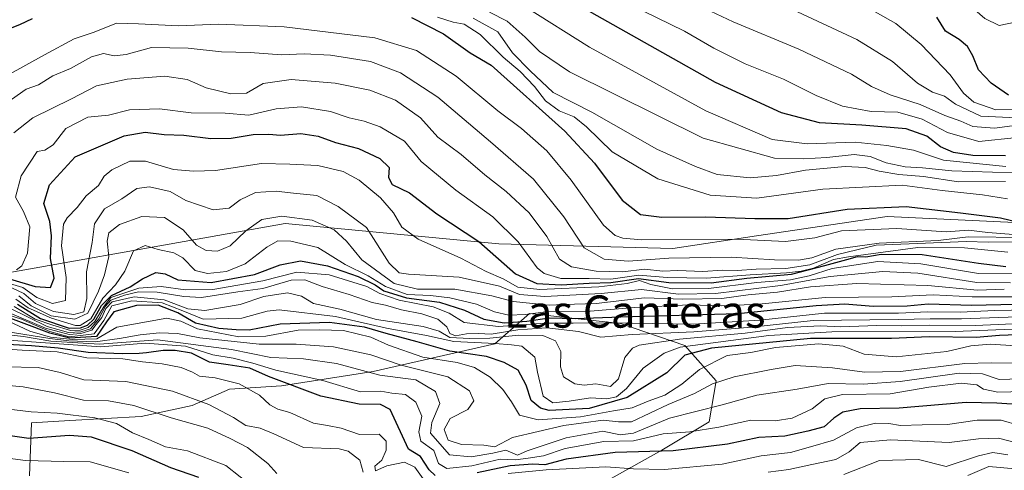
# Model space of a CAD drawing. Units: metres. Extents: x 648581 to 651625, y 4720772 to 4723151.
# Drawn here: x 649268 to 649513, y 4722689 to 4722800 of the extents above; entities that cross this region are included whole.
import ezdxf
from ezdxf.enums import TextEntityAlignment as Align

# ---------------------------------------------------------------- set-up
doc = ezdxf.new("R2010")
doc.units = ezdxf.units.M
doc.header["$MEASUREMENT"] = 0
for name, color, linetype, lineweight in [('Arbolado forestal CxS', 92, 'Continuous', 0), ('Curva de nivel maestra', 30, 'Continuous', 30), ('Curva de nivel normal', 30, 'Continuous', 0), ('Roquedo CxS', 135, 'Continuous', 0), ('Texto cartográfico', 7, 'Continuous', 0)]:
    doc.layers.add(name, color=color, linetype=linetype, lineweight=lineweight)
doc.styles.add('Style-Arial', font='txt')

msp = doc.modelspace()

# ---------------------------------------------------------------- linework, layer by layer
at = {"layer": 'Arbolado forestal CxS', "color": 92, "linetype": 'Continuous', "lineweight": 0}
for points in [[(649578.3261, 4722751.6115, 1152.4244), (649522.4195, 4722749.7171, 1152.4388), (649483.6295, 4722751.5663, 1149.2033), (649451.2023, 4722746.7307, 1147.2231), (649430.3981, 4722743.6281, 1144.6513), (649387.1741, 4722744.7637, 1127.431), (649334.0659, 4722749.7853, 1109.6259), (649311.2897, 4722745.7347, 1109.8269), (649265.7363, 4722737.6333, 1127.4405)], [(649522.4195, 4722749.7171, 1152.4388), (649483.6295, 4722751.5663, 1149.2033), (649451.2023, 4722746.7307, 1147.2231), (649430.3981, 4722743.6281, 1144.6513), (649387.1741, 4722744.7637, 1127.431), (649334.0659, 4722749.7853, 1109.6259), (649311.2897, 4722745.7347, 1109.8269), (649265.7363, 4722737.6333, 1127.4405)], [(649270.5637, 4722687.1751, 1014.7758), (649271.1167, 4722700.3357, 1029.3011), (649280.5681, 4722700.9347, 1030.1195), (649298.3413, 4722701.8865, 1034.3537), (649311.0003, 4722704.6533, 1039.4022), (649320.2603, 4722708.7319, 1044.6076), (649333.1535, 4722709.4959, 1051.1002), (649355.9635, 4722713.0785, 1062.6796), (649386.1997, 4722719.9101, 1088.7493), (649394.8037, 4722727.5049, 1107.4231), (649417.3839, 4722724.9735, 1100.6762), (649433.3639, 4722719.5415, 1086.6731), (649441.1429, 4722710.7867, 1066.6093), (649439.4157, 4722700.5915, 1057.8929), (649427.7037, 4722693.5799, 1052.1686), (649415.0495, 4722686.4913, 1043.567)], [(649270.5637, 4722687.1751, 1014.7758), (649271.1167, 4722700.3357, 1029.3011), (649280.5681, 4722700.9347, 1030.1195), (649298.3413, 4722701.8865, 1034.3537), (649311.0003, 4722704.6533, 1039.4022), (649320.2603, 4722708.7319, 1044.6076), (649333.1535, 4722709.4959, 1051.1002), (649355.9635, 4722713.0785, 1062.6796), (649386.1997, 4722719.9101, 1088.7493), (649394.8037, 4722727.5049, 1107.4231), (649417.3839, 4722724.9735, 1100.6762), (649433.3639, 4722719.5415, 1086.6731), (649441.1429, 4722710.7867, 1066.6093), (649439.4157, 4722700.5915, 1057.8929), (649427.7037, 4722693.5799, 1052.1686), (649415.0495, 4722686.4913, 1043.567)]]:
    msp.add_polyline3d(points, dxfattribs=at)
at = {"layer": 'Curva de nivel maestra', "color": 30, "linetype": 'Continuous', "lineweight": 30, "flags": 128}
for points, elevation in [([(649513.04, 4722766.5801), (649504.92, 4722766.6601), (649500.13, 4722767.4101), (649496.9, 4722768.8201), (649493.52, 4722771.4801), (649488.36, 4722773.2801), (649477.34, 4722774.2501), (649466.86, 4722774.8001), (649457.38, 4722777.2901), (649441.02, 4722784.8201), (649408.38, 4722803.1401)], 1175), ([(649264.63, 4722797.7601), (649268.15, 4722799.2101), (649271.35, 4722800.7201)], 1150), ([(649365.49, 4722800.9701), (649373.43, 4722796.9101), (649380.05, 4722792.1901), (649385.24, 4722789.1101), (649403.57, 4722772.7701), (649410.92, 4722764.7501), (649417.83, 4722755.6401), (649422.35, 4722752.0601), (649427.64, 4722751.3801), (649438.64, 4722751.4901), (649450.74, 4722751.0901), (649459.02, 4722751.0601), (649473.74, 4722753.3601), (649488.38, 4722754.0001), (649501.88, 4722752.4601), (649511.78, 4722751.2401), (649519, 4722749.5001)], 1150), ([(649513.76, 4722781.7001), (649509.46, 4722784.6501), (649506.32, 4722787.9301), (649504.9, 4722791.4401), (649503.58, 4722793.7301), (649501.55, 4722795.4701), (649498.11, 4722797.5801), (649495.95, 4722801.0101)], 1200), ([(649265.62, 4722736.0901), (649271.96, 4722734.2001), (649275.77, 4722733.9201), (649276.7, 4722736.2401), (649275.82, 4722741.1101), (649276.08, 4722746.7601), (649275.65, 4722750.2901), (649274.16, 4722754.7801), (649275.52, 4722759.3701), (649281.96, 4722766.3801), (649288.29, 4722769.0901), (649294.13, 4722771.5801), (649299.28, 4722772.4701), (649304.04, 4722771.8801), (649308.94, 4722771.7001), (649315.63, 4722770.9401), (649320.68, 4722771.0101), (649326.17, 4722771.8701), (649330.02, 4722772.0001), (649332.97, 4722771.7501), (649337.96, 4722772.1501), (649342.26, 4722771.5001), (649346.6, 4722769.9001), (649352.28, 4722768.3901), (649357.58, 4722765.9501), (649359.91, 4722763.7301), (649359.76, 4722761.2301), (649360.69, 4722759.4901), (649364.96, 4722757.4301), (649371.77, 4722752.2401), (649382.22, 4722745.3601), (649391.34, 4722737.3201), (649396.63, 4722734.9201), (649402.63, 4722734.6301), (649409.63, 4722735.0301), (649414.97, 4722735.1901), (649421.85, 4722736.1501), (649429.39, 4722735.2101), (649439.9, 4722735.1201), (649448.82, 4722736.2801), (649459.91, 4722737.2301), (649468.13, 4722739.3601), (649473.64, 4722740.8501), (649476.31, 4722741.6401), (649478.39, 4722741.5001), (649482.14, 4722742.1701), (649492.37, 4722742.1201), (649506.35, 4722739.9601), (649513.16, 4722739.1801)], 1125), ([(649267.57, 4722729.8101), (649273.34, 4722726.2001), (649280.42, 4722723.8701), (649283.25, 4722723.9201), (649285.01, 4722724.5601), (649286.56, 4722726.0601), (649288.44, 4722729.4801), (649290.95, 4722731.9801), (649295.62, 4722734.0801), (649298.62, 4722736.0801), (649301.96, 4722737.6301), (649304.3, 4722737.3101), (649307.44, 4722735.8201), (649315.73, 4722735.1901), (649326.44, 4722737.1301), (649332.84, 4722739.5401), (649337.91, 4722740.5701), (649344.63, 4722739.3101), (649352.22, 4722736.6601), (649356.43, 4722734.5701), (649358.61, 4722733.0801), (649364.21, 4722731.3501), (649372.44, 4722730.2501), (649378.66, 4722728.2901), (649383.42, 4722726.0701), (649388.47, 4722725.1801), (649394.14, 4722725.5701), (649399.65, 4722726.4201), (649406.14, 4722726.2301), (649417.52, 4722726.6601), (649446.53, 4722727.4801), (649466.04, 4722729.5001), (649473.1, 4722729.9001), (649480.16, 4722729.2901), (649488.59, 4722729.3801), (649493.8, 4722729.8601), (649504.7, 4722729.5801), (649522.64, 4722730.0001)], 1100), ([(649518.12, 4722722.2501), (649511.55, 4722722.0101), (649505.73, 4722721.5601), (649494.1, 4722721.6801), (649484.76, 4722721.3001), (649464.61, 4722721.2401), (649439.97, 4722718.9001), (649433.38, 4722717.1201), (649428.9, 4722712.7501), (649419.04, 4722706.6701), (649409.65, 4722703.9001), (649399.7, 4722703.4001), (649397.54, 4722703.9501), (649395.22, 4722705.9001), (649393.96, 4722709.6901), (649392.02, 4722713.4001), (649388.53, 4722715.2901), (649384.13, 4722716.8401), (649374.98, 4722718.1201), (649366.85, 4722720.4601), (649359.15, 4722722.5001), (649353.8, 4722724.0701), (649345.14, 4722725.2801), (649332.84, 4722724.8201), (649325.19, 4722723.3101), (649321.92, 4722723.4101), (649317.63, 4722723.7301), (649311.86, 4722725.0901), (649307.46, 4722727.6401), (649302.52, 4722729.5501), (649297.14, 4722729.4901), (649291.52, 4722727.8701), (649289.72, 4722725.3901), (649287.21, 4722721.7701), (649280.62, 4722721.3501), (649275.64, 4722722.5601), (649262.78, 4722727.4301)], 1075), ([(649371.39, 4722687.2901), (649369.9, 4722688.7101), (649367.71, 4722692.0201), (649364.77, 4722693.7701), (649360.18, 4722703.6901), (649357.78, 4722704.9301), (649352.51, 4722704.9501), (649342.94, 4722706.9301), (649329.99, 4722711.8601), (649325.34, 4722713.8801), (649319.95, 4722714.7701), (649315.28, 4722715.4201), (649310.8, 4722717.6001), (649306.8, 4722718.2701), (649303.83, 4722718.2901), (649299.66, 4722717.7301), (649297.81, 4722717.5101), (649293.73, 4722717.4301), (649285.19, 4722717.7701), (649277.71, 4722718.8901), (649271.06, 4722719.4501), (649262.04, 4722719.9201)], 1050), ([(649517.15, 4722704.8401), (649510.86, 4722705.2501), (649503.31, 4722705.4201), (649486.64, 4722704.0201), (649476.98, 4722703.7801), (649472.66, 4722703.0201), (649470.38, 4722701.5201), (649468, 4722699.3401), (649463.98, 4722698.3001), (649458.2, 4722697.0601), (649451.73, 4722696.6801), (649444, 4722695.0101), (649430.45, 4722693.4201), (649416.06, 4722693.0001), (649403.91, 4722691.3501), (649398.63, 4722689.9401), (649395.63, 4722690.1201), (649389.96, 4722689.6801), (649381.78, 4722687.9601)], 1050), ([(649190.98, 4722687.9001), (649201.29, 4722690.8601), (649212.87, 4722693.7001), (649226.15, 4722695.3401), (649234.07, 4722696.8501), (649242.05, 4722697.7101), (649249.9, 4722698.6701), (649259.3, 4722698.1101), (649270.38, 4722696.5201), (649280.54, 4722697.2901), (649285.94, 4722696.8301), (649295.98, 4722693.5101), (649305.64, 4722689.2401), (649312.56, 4722686.8801)], 1025)]:
    msp.add_lwpolyline(points, dxfattribs=dict(at, elevation=elevation))
at = {"layer": 'Curva de nivel normal', "color": 30, "linetype": 'Continuous', "lineweight": 0, "flags": 128}
for points, elevation in [([(649515.47, 4722799.7601), (649511.46, 4722798.9401), (649507.9, 4722800.6501), (649502.89, 4722805.1101), (649498.35, 4722808.0901), (649494.61, 4722811.7501), (649490.78, 4722814.2401), (649486.86, 4722817.0001), (649478.52, 4722821.3301), (649460.4, 4722828.5401), (649437.16, 4722836.0501), (649399.65, 4722849.2601), (649380.7, 4722854.8201), (649369.88, 4722858.1601), (649340.05, 4722865.2001), (649313.25, 4722870.3801), (649293.47, 4722873.3401), (649278.52, 4722874.1201), (649257.72, 4722872.3201)], 1205), ([(649518.39, 4722774.5501), (649510.28, 4722773.5001), (649504.89, 4722773.8801), (649501.98, 4722775.2001), (649497.98, 4722776.6101), (649491.87, 4722779.3201), (649484.41, 4722781.7201), (649479.74, 4722783.8301), (649474.75, 4722786.9001), (649461.72, 4722793.1101), (649445.39, 4722799.8501), (649432.71, 4722805.9001)], 1185), ([(649393.9, 4722803.5101), (649409.71, 4722793.6101), (649438.6, 4722777.7801), (649455.05, 4722770.6901), (649463.78, 4722769.5701), (649475.66, 4722770.0401), (649483.58, 4722769.1601), (649490.18, 4722768.0001), (649497.64, 4722765.5601), (649513.09, 4722764.0001)], 1170), ([(649515.93, 4722771.1701), (649506.45, 4722770.2001), (649498.6, 4722772.3601), (649492.33, 4722775.6901), (649486.3, 4722777.4601), (649479.64, 4722777.6001), (649472.56, 4722778.9001), (649465.98, 4722781.6001), (649457.91, 4722785.6501), (649448.38, 4722789.4401), (649440.58, 4722793.3501), (649433.31, 4722797.5701), (649422.91, 4722802.6101)], 1180), ([(649515.96, 4722776.0001), (649506.9, 4722776.4301), (649500.64, 4722779.4201), (649497.88, 4722781.4201), (649494.89, 4722782.4401), (649491.17, 4722784.6301), (649484.98, 4722789.9901), (649476.08, 4722795.4801), (649458.87, 4722803.4901)], 1190), ([(649518.31, 4722778.0801), (649510.68, 4722778.0301), (649505.18, 4722779.8901), (649502.57, 4722782.1601), (649499.29, 4722786.7001), (649492.12, 4722794.2101), (649485.84, 4722799.4801), (649476.7, 4722804.5901)], 1195), ([(649371.93, 4722801.0201), (649375.81, 4722799.7601), (649378.55, 4722799.2901), (649382.56, 4722796.6801), (649388.29, 4722791.0801), (649392.44, 4722787.5201), (649396.03, 4722783.8101), (649398.77, 4722780.2401), (649402.18, 4722777.7401), (649405.92, 4722776.2901), (649408.97, 4722773.8401), (649415.3, 4722767.5601), (649426.64, 4722760.8701), (649439.64, 4722756.8401), (649451.31, 4722756.1301), (649467.66, 4722758.3601), (649487.36, 4722759.3201), (649497.32, 4722758.0101), (649507.31, 4722756.9201), (649513.57, 4722755.9501)], 1155), ([(649380.82, 4722800.7801), (649386.91, 4722797.3601), (649390.57, 4722792.1401), (649394.94, 4722787.7401), (649400.64, 4722782.3301), (649410.28, 4722777.4801), (649426.4, 4722768.3001), (649436.03, 4722763.9301), (649441.41, 4722761.9601), (649449.6, 4722761.1801), (649456.15, 4722761.7201), (649463.33, 4722763.0901), (649473.22, 4722763.9401), (649478.19, 4722763.7301), (649481.62, 4722762.7701), (649486.54, 4722762.0001), (649492.64, 4722761.4401), (649501.36, 4722760.1601), (649513.08, 4722760.2001)], 1160), ([(649514.89, 4722762.3501), (649499.72, 4722762.8601), (649492.46, 4722763.6101), (649488.11, 4722763.9101), (649483.39, 4722764.8501), (649479.43, 4722766.4701), (649475.47, 4722766.9501), (649468.69, 4722766.1901), (649462.83, 4722765.8801), (649455.69, 4722766.0401), (649437.98, 4722770.9801), (649404.75, 4722787.4801), (649397.24, 4722792.4901), (649393.76, 4722796.0901), (649389.25, 4722800.0601), (649384.84, 4722802.2601)], 1165), ([(649265.04, 4722786.5601), (649274.3, 4722791.6901), (649281.71, 4722795.6701), (649286.69, 4722797.3301), (649292.24, 4722799.5001), (649297.7, 4722799.3501), (649307.63, 4722798.8501), (649317.54, 4722799.3001), (649333.89, 4722798.6601), (649356.39, 4722795.8701), (649366.74, 4722792.7701), (649376.58, 4722786.3501), (649386.97, 4722777.7801), (649392.83, 4722773.3801), (649399.1, 4722767.8601), (649405.17, 4722760.5401), (649413.21, 4722749.4301), (649416.08, 4722746.8101), (649418.01, 4722746.1701), (649422.62, 4722745.7801), (649446.22, 4722745.9401), (649458.43, 4722745.3301), (649465.7, 4722746.2301), (649472.31, 4722748.0301), (649486.06, 4722748.5401), (649498.3, 4722747.7501), (649503.89, 4722748.1501), (649508.64, 4722747.6201), (649520.31, 4722746.6401)], 1145), ([(649266.15, 4722780.5601), (649269.78, 4722783.1201), (649272.84, 4722784.2101), (649276.39, 4722786.5001), (649280.78, 4722788.2901), (649285.98, 4722791.2001), (649288.94, 4722792.0301), (649291.62, 4722791.4401), (649294.58, 4722791.7601), (649300.89, 4722793.4601), (649310.02, 4722793.3601), (649318.29, 4722792.4001), (649325.41, 4722792.2201), (649333.17, 4722791.6501), (649338.81, 4722791.9601), (649345.36, 4722791.5601), (649355.29, 4722789.9801), (649362.71, 4722787.2401), (649372.01, 4722781.1501), (649385.08, 4722770.1001), (649395.8, 4722760.8001), (649403.29, 4722751.4601), (649408.38, 4722743.7701), (649413.36, 4722740.9801), (649419.31, 4722740.4401), (649429.39, 4722741.1701), (649444.9, 4722741.4201), (649455.64, 4722740.8001), (649461.64, 4722740.7001), (649464.96, 4722741.3301), (649470.9, 4722743.4501), (649481.62, 4722744.9601), (649496.31, 4722745.5601), (649503.73, 4722746.4701), (649517.56, 4722746.3601)], 1140), ([(649266.7, 4722772.2801), (649271.38, 4722776.0401), (649280.98, 4722780.7501), (649287.26, 4722783.9701), (649294.83, 4722785.6401), (649304.19, 4722786.4001), (649309.77, 4722785.5201), (649314.45, 4722783.4801), (649320.61, 4722782.0001), (649324.48, 4722782.2001), (649328.66, 4722784.5601), (649335.57, 4722785.5701), (649346.5, 4722784.6401), (649355.11, 4722782.9101), (649361.54, 4722780.3901), (649367.68, 4722776.0001), (649372.02, 4722771.2001), (649377.8, 4722766.9401), (649383.74, 4722761.8701), (649388.97, 4722757.7801), (649394.69, 4722752.5001), (649399.08, 4722746.5501), (649402.28, 4722740.9701), (649405.2, 4722739.0201), (649411.39, 4722737.9501), (649418, 4722737.7901), (649423.34, 4722738.4401), (649427.88, 4722738.0101), (649431.68, 4722738.1201), (649437.84, 4722737.9301), (649442.73, 4722738.2201), (649446.42, 4722738.1901), (649451.1, 4722738.5101), (649458.48, 4722738.6401), (649464.44, 4722739.5601), (649471.31, 4722742.0801), (649480.95, 4722744.4101), (649503.34, 4722745.3601), (649508.76, 4722745.2201), (649517.74, 4722745.2301)], 1135), ([(649267.32, 4722738.3301), (649268.69, 4722739.2901), (649270.12, 4722742.4401), (649270.64, 4722748.9501), (649269.13, 4722752.8201), (649267.12, 4722756.3201), (649268.49, 4722761.6201), (649272.51, 4722767.6601), (649274.36, 4722768.0201), (649276.43, 4722769.3101), (649279.61, 4722773.4001), (649285.07, 4722776.1801), (649290.21, 4722776.7001), (649295.44, 4722778.0001), (649302.91, 4722778.2501), (649310.72, 4722777.3201), (649319.17, 4722777.1801), (649325.06, 4722776.6801), (649331.88, 4722778.2801), (649338.12, 4722778.7401), (649345.39, 4722777.5801), (649350.01, 4722776.0201), (649353.73, 4722775.2501), (649357.66, 4722773.8001), (649363.77, 4722770.2201), (649367.86, 4722765.2001), (649376.49, 4722758.0501), (649385.68, 4722751.5001), (649392, 4722745.2401), (649396.72, 4722738.8201), (649398.45, 4722737.4401), (649402.54, 4722736.1301), (649409.6, 4722736.1601), (649414.97, 4722735.9701), (649421.97, 4722737.0101), (649429.02, 4722736.4201), (649438.73, 4722736.2701), (649449.65, 4722737.1101), (649458.67, 4722737.5401), (649462.25, 4722738.0001), (649465.35, 4722738.7401), (649470.29, 4722740.8701), (649474.08, 4722741.5401), (649491.23, 4722743.8901), (649502.89, 4722743.7501), (649513.6, 4722742.6601)], 1130), ([(649264.78, 4722735.1501), (649268.9, 4722733.9601), (649272.38, 4722731.4801), (649276.29, 4722729.9601), (649279.57, 4722730.7401), (649279.7, 4722736.3801), (649278.51, 4722744.2401), (649279.06, 4722749.6401), (649279.94, 4722751.2501), (649282.43, 4722753.8001), (649284.69, 4722756.6601), (649287.75, 4722759.2301), (649289.13, 4722761.5201), (649291.05, 4722763.1601), (649295.49, 4722765.3001), (649299.39, 4722765.3001), (649306.38, 4722763.2001), (649311.36, 4722762.8401), (649316.82, 4722762.9501), (649328.26, 4722764.7401), (649335.27, 4722764.5401), (649342.21, 4722764.2201), (649348.49, 4722762.7601), (649352.48, 4722760.5901), (649357.8, 4722756.1501), (649360.98, 4722752.4201), (649363.11, 4722748.9101), (649367.14, 4722745.9501), (649377.7, 4722741.1701), (649384, 4722737.8901), (649388.26, 4722736.0501), (649391.92, 4722734.0401), (649397.34, 4722733.4001), (649412.03, 4722734.0601), (649419.1, 4722734.9601), (649422.15, 4722735.6801), (649424.9, 4722734.6901), (649430.36, 4722733.5601), (649439.24, 4722733.6501), (649451.31, 4722735.1301), (649459.64, 4722735.8001), (649464.31, 4722736.8401), (649469.98, 4722738.6801), (649481.31, 4722740.4201), (649491.98, 4722739.8301), (649506.31, 4722737.4401), (649516.31, 4722737.5101)], 1120), ([(649266.21, 4722733.8601), (649269.16, 4722732.4401), (649272.1, 4722729.9201), (649276.52, 4722727.9701), (649281.62, 4722727.2501), (649284.09, 4722727.9101), (649284.8, 4722731.2301), (649284.72, 4722737.8001), (649286.16, 4722745.0801), (649286.76, 4722749.7701), (649289.21, 4722753.4401), (649293.53, 4722755.9701), (649297.22, 4722758.4601), (649300.42, 4722758.9101), (649305.53, 4722757.7201), (649309.44, 4722755.5201), (649316.2, 4722753.2401), (649320.17, 4722753.6001), (649322.89, 4722755.7101), (649326.76, 4722757.5401), (649331.88, 4722757.8401), (649336.21, 4722757.3201), (649341.93, 4722756.7801), (649347.29, 4722754.0201), (649354.34, 4722748.8101), (649359.95, 4722739.9801), (649362.45, 4722737.5801), (649364.7, 4722737.2601), (649377.3, 4722736.5101), (649387.31, 4722734.3001), (649392.33, 4722732.1601), (649398.64, 4722731.6701), (649412.63, 4722732.4801), (649422.66, 4722733.4501), (649431.78, 4722732.3001), (649440.98, 4722732.4401), (649457.14, 4722734.4401), (649469.48, 4722736.6401), (649482.61, 4722737.9101), (649491.23, 4722737.4701), (649505.94, 4722735.1801), (649514.29, 4722735.1001)], 1115), ([(649267.96, 4722731.8801), (649270.96, 4722729.3901), (649275.96, 4722726.8801), (649281.84, 4722726.0601), (649285.06, 4722727.5301), (649287.7, 4722733.0501), (649289.25, 4722737.0901), (649290.31, 4722741.6001), (649289.88, 4722745.3901), (649290.32, 4722747.5201), (649292.95, 4722749.5801), (649298.47, 4722751.5701), (649304.13, 4722751.2701), (649308.77, 4722748.2401), (649312.08, 4722744.4501), (649314.47, 4722743.1001), (649317.32, 4722742.9801), (649320.47, 4722744.2801), (649324.3, 4722747.9601), (649328.33, 4722750.8401), (649333.28, 4722751.6601), (649340.82, 4722750.6201), (649346.29, 4722748.2601), (649349.31, 4722745.4401), (649353.18, 4722740.8101), (649361.14, 4722734.9301), (649366.97, 4722733.4801), (649376.26, 4722733.5301), (649385.47, 4722731.9001), (649390.72, 4722730.4901), (649399.71, 4722729.5101), (649403.31, 4722729.7401), (649411.35, 4722730.0001), (649423.4, 4722731.3301), (649432.89, 4722731.0201), (649442.6, 4722731.2301), (649449.15, 4722732.0701), (649456.38, 4722732.7601), (649464.64, 4722734.0801), (649476.13, 4722734.9401), (649493.74, 4722734.4401), (649506.11, 4722733.2401), (649512.75, 4722733.5401)], 1110), ([(649267.23, 4722731.0401), (649270.26, 4722728.8901), (649276.04, 4722726.2801), (649282.01, 4722724.4701), (649283.17, 4722724.4701), (649285.83, 4722726.1901), (649288.84, 4722731.2601), (649291.99, 4722734.6201), (649294.29, 4722737.9501), (649296.45, 4722743.0101), (649299.28, 4722744.3601), (649302.59, 4722743.3201), (649306.47, 4722742.5301), (649308.71, 4722741.2801), (649311.77, 4722738.1801), (649314.84, 4722737.3701), (649319.56, 4722737.9101), (649324.14, 4722739.8401), (649329.52, 4722743.9101), (649332.25, 4722745.5401), (649335.49, 4722745.4401), (649342.18, 4722743.8301), (649348.99, 4722739.6601), (649354.71, 4722736.8201), (649359.03, 4722734.1701), (649364.42, 4722732.2201), (649370.18, 4722731.9401), (649375.02, 4722731.3701), (649381.62, 4722729.7701), (649386.11, 4722727.9201), (649389.63, 4722727.1001), (649393.73, 4722727.2701), (649399.52, 4722727.9401), (649409.85, 4722728.0401), (649420.84, 4722728.9801), (649434.52, 4722729.6101), (649442.59, 4722729.3801), (649451.76, 4722729.8301), (649468.26, 4722731.4401), (649484.77, 4722731.6001), (649495.06, 4722732.1001), (649504.78, 4722731.5901), (649516.56, 4722731.6501)], 1105), ([(649266.8, 4722729.2401), (649272.02, 4722726.0901), (649276.38, 4722724.6001), (649280.81, 4722723.2701), (649283.17, 4722723.3601), (649285.14, 4722724.0001), (649286.82, 4722725.5101), (649289.14, 4722729.3201), (649290.77, 4722731.4801), (649297.74, 4722733.7701), (649303.31, 4722734.2001), (649309.34, 4722733.3401), (649316.16, 4722733.4401), (649328.59, 4722735.6001), (649337, 4722737.7701), (649345.06, 4722737.0801), (649354.4, 4722734.2001), (649357.65, 4722732.4601), (649362.42, 4722730.7801), (649370.88, 4722729.1501), (649374.84, 4722727.5301), (649378.54, 4722725.2601), (649387.08, 4722724.2201), (649398.62, 4722725.1001), (649405.64, 4722725.0401), (649415.28, 4722725.1401), (649435.47, 4722724.8601), (649452.05, 4722725.8401), (649468.11, 4722727.5701), (649486.46, 4722727.5901), (649493.79, 4722727.8901), (649501.78, 4722727.8001), (649510.42, 4722728.1901), (649522.81, 4722728.4901)], 1095), ([(649265.72, 4722728.8001), (649275.01, 4722724.2601), (649280.25, 4722722.8001), (649283.3, 4722722.9301), (649285.7, 4722723.6601), (649287.81, 4722726.1501), (649289.46, 4722729.2601), (649290.81, 4722730.7801), (649294.16, 4722732.0601), (649297.64, 4722732.8501), (649302.27, 4722732.7401), (649308.92, 4722731.7201), (649313.28, 4722731.4101), (649322.36, 4722732.8301), (649328.56, 4722733.7001), (649335.58, 4722735.7201), (649339.01, 4722735.8101), (649343.28, 4722734.1601), (649350.03, 4722732.1601), (649355.72, 4722730.2401), (649359.04, 4722729.5301), (649363.03, 4722728.3701), (649368.04, 4722727.4201), (649372.02, 4722726.1101), (649374.29, 4722724.1801), (649375.03, 4722722.5001), (649376.44, 4722721.9001), (649379.18, 4722722.4601), (649382.11, 4722722.5201), (649385.27, 4722722.3401), (649391.92, 4722723.4201), (649399.13, 4722723.9301), (649406.99, 4722723.0001), (649412.54, 4722721.6201), (649420.3, 4722722.2601), (649435.64, 4722722.9301), (649450.05, 4722724.0801), (649465.26, 4722725.7401), (649486.38, 4722725.9501), (649494.34, 4722726.1901), (649502.09, 4722726.1601), (649520.66, 4722726.8501)], 1090), ([(649262.39, 4722728.9401), (649274.58, 4722723.8601), (649280.46, 4722722.2401), (649283.38, 4722722.5401), (649286.05, 4722723.3101), (649287.16, 4722724.7301), (649288.54, 4722726.4901), (649289.58, 4722728.6801), (649291.16, 4722730.3801), (649296.62, 4722731.6301), (649304.04, 4722730.8801), (649309.94, 4722728.6601), (649314.12, 4722728.2501), (649322.91, 4722729.7301), (649328.8, 4722731.6801), (649334.72, 4722732.5701), (649338.15, 4722731.7501), (649341.15, 4722729.9801), (649347.66, 4722728.5701), (649356.77, 4722726.0201), (649368.36, 4722724.2201), (649372.34, 4722723.1301), (649374.97, 4722721.5101), (649379.97, 4722721.3001), (649384.97, 4722721.3201), (649392.03, 4722722.1201), (649398.07, 4722721.9801), (649401.25, 4722720.7201), (649402.61, 4722718.0701), (649402.52, 4722714.2101), (649403.28, 4722711.7701), (649406.04, 4722710.0601), (649408.41, 4722709.6901), (649411.25, 4722710.0001), (649414.89, 4722709.3601), (649416.92, 4722711.3001), (649418.52, 4722716.5501), (649420.39, 4722718.8601), (649422.06, 4722719.5801), (649432.08, 4722721.1301), (649448.38, 4722722.6201), (649458.92, 4722723.9801), (649467.08, 4722724.3801), (649472.12, 4722724.1801), (649481.09, 4722724.4701), (649487.12, 4722724.3901), (649494.14, 4722724.6001), (649505.52, 4722724.5401), (649518.74, 4722725.1001)], 1085), ([(649261.71, 4722728.2501), (649268.6, 4722726.0401), (649275.65, 4722722.9701), (649280.4, 4722721.6701), (649286.69, 4722722.4601), (649289.06, 4722725.7601), (649291.01, 4722729.3801), (649296.03, 4722730.6301), (649303.57, 4722730.0901), (649308.64, 4722728.1601), (649313.72, 4722726.0601), (649323.3, 4722726.2901), (649329.63, 4722728.0201), (649332.63, 4722728.4001), (649346.58, 4722726.7201), (649359.28, 4722723.8101), (649369.23, 4722722.0001), (649375.97, 4722720.5201), (649386.3, 4722720.0201), (649390.34, 4722719.7101), (649392.91, 4722719.3401), (649396.16, 4722716.6201), (649396.78, 4722712.8901), (649398.21, 4722707.0001), (649400.61, 4722705.3201), (649404.63, 4722705.6801), (649409.97, 4722706.5801), (649413.97, 4722706.2601), (649416.37, 4722706.7601), (649418.9, 4722708.8601), (649423.04, 4722713.9301), (649428.23, 4722717.6601), (649432.22, 4722719.1101), (649454.24, 4722722.0401), (649469.94, 4722722.9001), (649500.51, 4722723.0001), (649518.79, 4722723.7601)], 1080), ([(649515.7, 4722719.4201), (649509.2, 4722719.8401), (649504.41, 4722719.4401), (649498.48, 4722718.0101), (649485.91, 4722716.7401), (649477.9, 4722717.4201), (649472.7, 4722719.3801), (649466.68, 4722719.9101), (649455.92, 4722719.0501), (649449.74, 4722717.7801), (649443.92, 4722717.0201), (649437.06, 4722713.5501), (649432.62, 4722709.9101), (649428.39, 4722707.2501), (649424.3, 4722705.7101), (649420.3, 4722704.0601), (649415.63, 4722703.3101), (649407.47, 4722701.8101), (649396.91, 4722701.0801), (649392.28, 4722702.2701), (649390.36, 4722705.5701), (649388.16, 4722708.6301), (649385.06, 4722711.6701), (649381.14, 4722714.1101), (649376.81, 4722715.3401), (649368.28, 4722716.6601), (649359.8, 4722719.6201), (649355.34, 4722721.6201), (649348.63, 4722723.2401), (649342.63, 4722723.4501), (649337.3, 4722723.3601), (649329.3, 4722721.8201), (649322.63, 4722721.6501), (649312.3, 4722723.6601), (649308.15, 4722725.6101), (649304.7, 4722726.3601), (649292.29, 4722724.0901), (649287.29, 4722721.1701), (649281.34, 4722721.0301), (649275.82, 4722721.6401), (649270.71, 4722723.0601), (649265.38, 4722725.6101)], 1070), ([(649251.58, 4722721.8901), (649288.29, 4722719.2401), (649299.3, 4722720.1301), (649309.3, 4722719.4101), (649316.11, 4722717.2601), (649321.19, 4722716.4201), (649326.06, 4722715.1901), (649331.79, 4722713.4101), (649343.47, 4722710.8501), (649352.82, 4722708.0001), (649357.85, 4722708.1701), (649360.63, 4722707.7001), (649364.02, 4722707.3601), (649366.57, 4722705.4801), (649368.01, 4722701.9701), (649367.29, 4722698.1501), (649367.81, 4722695.7701), (649370.99, 4722693.4401), (649372.22, 4722690.2601), (649374.23, 4722688.9901), (649380.46, 4722689.6401), (649387.47, 4722691.3001), (649391.32, 4722691.1501), (649394.48, 4722691.6001), (649398.31, 4722692.1501), (649403.64, 4722694.0001), (649413.3, 4722695.6701), (649420.64, 4722695.8501), (649428, 4722697.5801), (649434.62, 4722698.1401), (649441.8, 4722699.2601), (649449.74, 4722701.0001), (649455.84, 4722700.8501), (649460.06, 4722701.4601), (649465.02, 4722703.7901), (649468.18, 4722706.3001), (649472.52, 4722707.4001), (649484.4, 4722707.5201), (649494.03, 4722709.1601), (649502.01, 4722710.1501), (649505.91, 4722709.7401), (649507.62, 4722708.7301), (649511.14, 4722707.9201), (649517.64, 4722708.1001)], 1055), ([(649516.78, 4722715.1801), (649509.5, 4722715.2001), (649502.92, 4722715.0801), (649486.96, 4722713.1201), (649478.03, 4722712.9201), (649470.04, 4722714.0001), (649460.8, 4722714.5801), (649454.84, 4722713.5501), (649445.64, 4722711.7301), (649440.26, 4722710.0501), (649435.76, 4722707.6201), (649429.25, 4722704.9101), (649420.12, 4722700.6201), (649416.93, 4722700.5801), (649413.12, 4722700.9801), (649403.3, 4722699.7101), (649390.6, 4722696.6901), (649386.17, 4722694.3501), (649383.42, 4722694.8201), (649377.89, 4722694.9301), (649374.58, 4722696.0401), (649373.59, 4722698.6901), (649375.12, 4722701.4201), (649379.46, 4722703.6201), (649380.96, 4722705.7701), (649379.91, 4722708.2501), (649374.49, 4722711.7301), (649362.95, 4722714.6801), (649355.42, 4722717.2001), (649346.13, 4722719.2201), (649336.85, 4722719.8601), (649327.66, 4722719.8401), (649312.94, 4722721.4101), (649307.38, 4722722.5201), (649305.09, 4722722.5601), (649302.84, 4722722.6401), (649298.06, 4722722.2001), (649292.96, 4722721.2501), (649286.9, 4722720.4801), (649280.34, 4722720.7301), (649275.61, 4722721.2501), (649262.18, 4722723.4101)], 1065), ([(649519.39, 4722711.3101), (649511.49, 4722711.1201), (649507.34, 4722712.5201), (649501.53, 4722712.6901), (649486.84, 4722710.5601), (649477.69, 4722709.9801), (649468.98, 4722710.1001), (649461.31, 4722708.7001), (649451.31, 4722707.2501), (649442.66, 4722704.7801), (649429.57, 4722701.5401), (649420.66, 4722697.8001), (649417.36, 4722697.3701), (649412.99, 4722698.3001), (649403.88, 4722696.6001), (649394.24, 4722693.4301), (649391.82, 4722692.3001), (649388.89, 4722693.5201), (649385.71, 4722692.8301), (649380.28, 4722691.9101), (649374.91, 4722692.3801), (649370.2, 4722697.7901), (649370.5, 4722700.4401), (649372.54, 4722705.1001), (649371.42, 4722708.1001), (649366.59, 4722711.0501), (649357.58, 4722712.2001), (649346.89, 4722715.0301), (649338.68, 4722716.2001), (649330.51, 4722716.5201), (649320.74, 4722718.5801), (649302.41, 4722720.9101), (649287.94, 4722719.8801), (649275.91, 4722720.6501), (649269.13, 4722721.7701), (649262.96, 4722722.4401)], 1060), ([(649248.97, 4722719.7101), (649268.74, 4722718.3901), (649277.42, 4722717.9701), (649284.86, 4722716.4801), (649293.78, 4722716.2201), (649298.64, 4722715.5001), (649303.58, 4722714.9801), (649308.24, 4722714.0401), (649311.1, 4722712.8901), (649312.83, 4722711.9201), (649316.74, 4722711.5401), (649322.64, 4722710.0001), (649327.72, 4722707.2001), (649330.3, 4722704.7901), (649332.3, 4722703.7501), (649335.25, 4722702.9401), (649341.1, 4722700.2201), (649344.58, 4722699.7101), (649348, 4722698.9901), (649352.56, 4722697.4601), (649357.48, 4722697.5001), (649359.18, 4722695.8201), (649359.19, 4722693.5901), (649358.09, 4722691.0401), (649356.37, 4722689.5901), (649356.54, 4722688.4401), (649359.38, 4722689.6401), (649363.76, 4722690.5701), (649366.34, 4722689.3801), (649368.35, 4722686.4601)], 1045), ([(649264.34, 4722714.2001), (649272.7, 4722714.0501), (649278.18, 4722712.8101), (649284.08, 4722711.0101), (649294.48, 4722710.6201), (649306.13, 4722708.1801), (649315.1, 4722704.9101), (649321.23, 4722701.7001), (649324.33, 4722699.6901), (649327.9, 4722699.0301), (649331.3, 4722697.6001), (649338.63, 4722694.2201), (649347.51, 4722693.9101), (649349.78, 4722693.3001), (649352.62, 4722691.1101), (649353.46, 4722688.0601)], 1040), ([(649138.94, 4722684.9701), (649144.57, 4722689.1901), (649151.12, 4722692.0301), (649165.16, 4722695.2701), (649177.69, 4722698.4301), (649192.1, 4722701.5801), (649208.6, 4722705.4101), (649225.47, 4722708.0801), (649238.59, 4722710.2601), (649252.84, 4722710.7901), (649269.04, 4722709.2401), (649276.83, 4722707.7801), (649283.96, 4722705.9401), (649290.19, 4722705.8001), (649296.48, 4722704.6801), (649305.81, 4722701.6101), (649314.92, 4722699.0601), (649320.46, 4722696.4501), (649324.74, 4722694.2601), (649329.78, 4722690.2501), (649332.01, 4722687.7601)], 1035), ([(649326.48, 4722684.1601), (649319.4, 4722689.7901), (649309.83, 4722693.4101), (649304.35, 4722694.3901), (649300.27, 4722696.2001), (649296.18, 4722697.8701), (649292.23, 4722700.1401), (649286.84, 4722701.6201), (649277.44, 4722702.7201), (649271, 4722703.0701), (649262.67, 4722704.0501), (649248.08, 4722704.6201), (649234.96, 4722703.4401), (649224.66, 4722701.4801), (649211.69, 4722699.8401), (649202.56, 4722697.9801), (649194.02, 4722695.5901), (649184.95, 4722693.6901), (649155.46, 4722686.1601)], 1030), ([(649389.49, 4722687.7901), (649398.92, 4722688.6401), (649413.72, 4722689.4401), (649420.64, 4722688.8901), (649428.31, 4722688.7201), (649442.64, 4722690.0701), (649452.31, 4722692.1301), (649459.64, 4722693.0201), (649464.64, 4722694.3701), (649470.3, 4722696.0201), (649476.06, 4722699.1401), (649480.77, 4722700.3001), (649484.09, 4722700.1401), (649486.98, 4722699.6801), (649492.31, 4722699.8801), (649498.64, 4722699.9401), (649505.98, 4722701.0001), (649511.94, 4722701.0201), (649516.5, 4722699.6401)], 1045), ([(649454.08, 4722688.0601), (649459.2, 4722688.7901), (649464.9, 4722690.0301), (649470.88, 4722691.2201), (649474.19, 4722693.1501), (649476.98, 4722695.4601), (649484.5, 4722696.1501), (649499.08, 4722695.4801), (649506.34, 4722696.3901), (649511.31, 4722696.5601), (649516.81, 4722695.1501)], 1040), ([(649211.94, 4722687.0701), (649227.02, 4722689.6501), (649235.96, 4722691.2801), (649249.29, 4722692.7001), (649260.12, 4722692.2501), (649269.62, 4722691.0201), (649279.12, 4722690.7801), (649285.62, 4722690.6601), (649295.29, 4722687.9601)], 1020), ([(649472.9, 4722687.5101), (649481.73, 4722690.9801), (649491.45, 4722691.2701), (649498.31, 4722689.5201), (649506.37, 4722692.1301), (649509.87, 4722693.0001), (649513.6, 4722692.3901)], 1035), ([(649515.42, 4722688.9601), (649508.89, 4722689.4701), (649503.72, 4722687.2601)], 1030)]:
    msp.add_lwpolyline(points, dxfattribs=dict(at, elevation=elevation))
at = {"layer": 'Roquedo CxS', "color": 135, "linetype": 'Continuous', "lineweight": 0}
for points in [[(648912.9155, 4722781.7321, 1119.7387), (648923.4151, 4722782.5474, 1146.5752), (648994.3203, 4722764.8937, 1092.961), (649033.2141, 4722743.4625, 1081.2504), (649065.7579, 4722720.4437, 1076.2912), (649111.7955, 4722710.1249, 1092.1441), (649171.3269, 4722714.8875, 1127.5181), (649265.7363, 4722737.6333, 1127.4405), (649311.2897, 4722745.7347, 1109.8269), (649334.0659, 4722749.7853, 1109.6259), (649387.1741, 4722744.7637, 1127.431), (649430.3981, 4722743.6281, 1144.6513), (649451.2023, 4722746.7307, 1147.2231), (649483.6295, 4722751.5663, 1149.2033), (649522.4195, 4722749.7171, 1152.4388)], [(649578.3261, 4722751.6115, 1152.4244), (649522.4195, 4722749.7171, 1152.4388), (649483.6295, 4722751.5663, 1149.2033), (649451.2023, 4722746.7307, 1147.2231), (649430.3981, 4722743.6281, 1144.6513), (649387.1741, 4722744.7637, 1127.431), (649334.0659, 4722749.7853, 1109.6259), (649311.2897, 4722745.7347, 1109.8269), (649265.7363, 4722737.6333, 1127.4405)], [(649415.0495, 4722686.4913, 1043.567), (649427.7037, 4722693.5799, 1052.1686), (649439.4157, 4722700.5915, 1057.8929), (649441.1429, 4722710.7867, 1066.6093), (649433.3639, 4722719.5415, 1086.6731), (649417.3839, 4722724.9735, 1100.6762), (649394.8037, 4722727.5049, 1107.4231), (649386.1997, 4722719.9101, 1088.7493), (649355.9635, 4722713.0785, 1062.6796), (649333.1535, 4722709.4959, 1051.1002), (649320.2603, 4722708.7319, 1044.6076), (649311.0003, 4722704.6533, 1039.4022), (649298.3413, 4722701.8865, 1034.3537), (649280.5681, 4722700.9347, 1030.1195), (649271.1167, 4722700.3357, 1029.3011), (649270.5637, 4722687.1751, 1014.7758)], [(649270.5637, 4722687.1751, 1014.7758), (649271.1167, 4722700.3357, 1029.3011), (649280.5681, 4722700.9347, 1030.1195), (649298.3413, 4722701.8865, 1034.3537), (649311.0003, 4722704.6533, 1039.4022), (649320.2603, 4722708.7319, 1044.6076), (649333.1535, 4722709.4959, 1051.1002), (649355.9635, 4722713.0785, 1062.6796), (649386.1997, 4722719.9101, 1088.7493), (649394.8037, 4722727.5049, 1107.4231), (649417.3839, 4722724.9735, 1100.6762), (649433.3639, 4722719.5415, 1086.6731), (649441.1429, 4722710.7867, 1066.6093), (649439.4157, 4722700.5915, 1057.8929), (649427.7037, 4722693.5799, 1052.1686), (649415.0495, 4722686.4913, 1043.567)]]:
    msp.add_polyline3d(points, dxfattribs=at)

# ---------------------------------------------------------------- texts
at = {"layer": 'Texto cartográfico', "color": 7, "linetype": 'Continuous', "lineweight": 0, "style": 'Style-Arial'}
msp.add_text('Las Canteras', height=8, dxfattribs=at).set_placement((649420.9278, 4722727.9602), align=Align.MIDDLE_CENTER)

doc.saveas('drawing.dxf')
